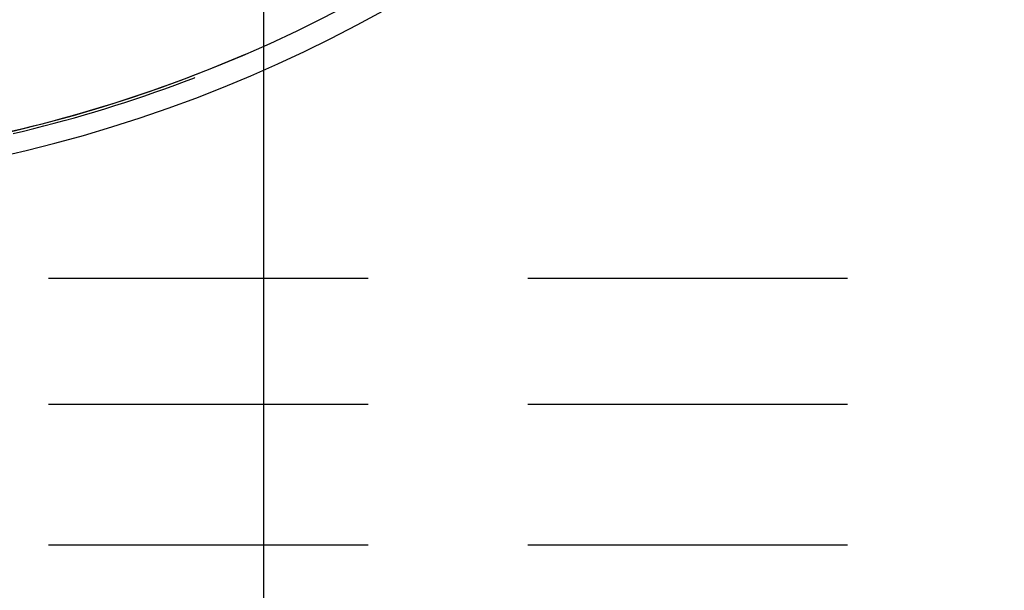
# Model space of a CAD drawing. Units: millimetres. Extents: x 0 to 841, y 0 to 594.
# Drawn here: x 86 to 88, y 417 to 418 of the extents above; entities that cross this region are included whole.
import ezdxf

# ---------------------------------------------------------------- set-up
doc = ezdxf.new("R2010")
doc.units = ezdxf.units.MM
doc.layers.add('LAYER_1', color=179, linetype='Continuous')
doc.layers.add('SLD-0', color=179, linetype='Continuous')

msp = doc.modelspace()

# ---------------------------------------------------------------- linework, layer by layer
at = {"layer": 'LAYER_1'}
msp.add_line((86.386, 469.7061), (86.386, 403.2537), dxfattribs=at)
at = {"layer": 'SLD-0'}
for p, q in [((86.323, 417.6695), (86.3423, 417.6777)), ((86.3423, 417.6777), (86.3502, 417.6811)), ((86.2647, 417.6459), (86.2842, 417.6536)), ((86.2842, 417.6536), (86.3037, 417.6615)), ((86.3037, 417.6615), (86.323, 417.6695)), ((86.2256, 417.6309), (86.2452, 417.6383)), ((86.2291, 417.6266), (86.2487, 417.634)), ((86.2452, 417.6383), (86.2647, 417.6459)), ((86.2487, 417.634), (86.2495, 417.6343)), ((86.1664, 417.6095), (86.1862, 417.6165)), ((86.17, 417.6052), (86.1897, 417.6122)), ((86.1862, 417.6165), (86.2059, 417.6236)), ((86.1897, 417.6122), (86.2094, 417.6193)), ((86.2059, 417.6236), (86.2256, 417.6309)), ((86.2094, 417.6193), (86.2291, 417.6266)), ((86.1068, 417.5894), (86.1267, 417.596)), ((86.1267, 417.596), (86.1466, 417.6027)), ((86.1303, 417.5917), (86.1502, 417.5983)), ((86.1466, 417.6027), (86.1664, 417.6095)), ((86.1502, 417.5983), (86.17, 417.6052)), ((86.0467, 417.5708), (86.0668, 417.5769)), ((86.0668, 417.5769), (86.0868, 417.5831)), ((86.0704, 417.5725), (86.0905, 417.5787)), ((86.0868, 417.5831), (86.1068, 417.5894)), ((86.0905, 417.5787), (86.1104, 417.5851)), ((86.1104, 417.5851), (86.1303, 417.5917)), ((85.966, 417.5481), (85.9862, 417.5535)), ((85.9862, 417.5535), (86.0064, 417.5591)), ((85.99, 417.5491), (86.0102, 417.5547)), ((86.0064, 417.5591), (86.0266, 417.5649)), ((86.0102, 417.5547), (86.0303, 417.5605)), ((86.0266, 417.5649), (86.0467, 417.5708)), ((86.0303, 417.5605), (86.0504, 417.5664)), ((86.0504, 417.5664), (86.0704, 417.5725)), ((85.905, 417.5326), (85.9253, 417.5376)), ((85.9253, 417.5376), (85.9457, 417.5428)), ((85.9292, 417.5332), (85.9495, 417.5383)), ((85.9457, 417.5428), (85.966, 417.5481)), ((85.9495, 417.5383), (85.9698, 417.5436)), ((85.9698, 417.5436), (85.99, 417.5491)), ((85.8846, 417.5278), (85.905, 417.5326)), ((85.8885, 417.5233), (85.9088, 417.5282)), ((85.9088, 417.5282), (85.9292, 417.5332)), ((86.5935, 417.2354), (85.9585, 417.2354)), ((87.546, 417.2354), (86.911, 417.2354)), ((85.9585, 416.9854), (86.5935, 416.9854)), ((86.911, 416.9854), (87.546, 416.9854)), ((85.9585, 416.7061), (86.5935, 416.7061)), ((86.911, 416.7061), (87.546, 416.7061))]:
    msp.add_line(p, q, dxfattribs=at)
for radius, start, end in [(2.7936, 25.0259, 338.3519), (2.75, 20.5504, 342.0196)]:
    msp.add_arc((85.261, 420.2061), radius, start, end, dxfattribs=at)

doc.saveas('drawing.dxf')
